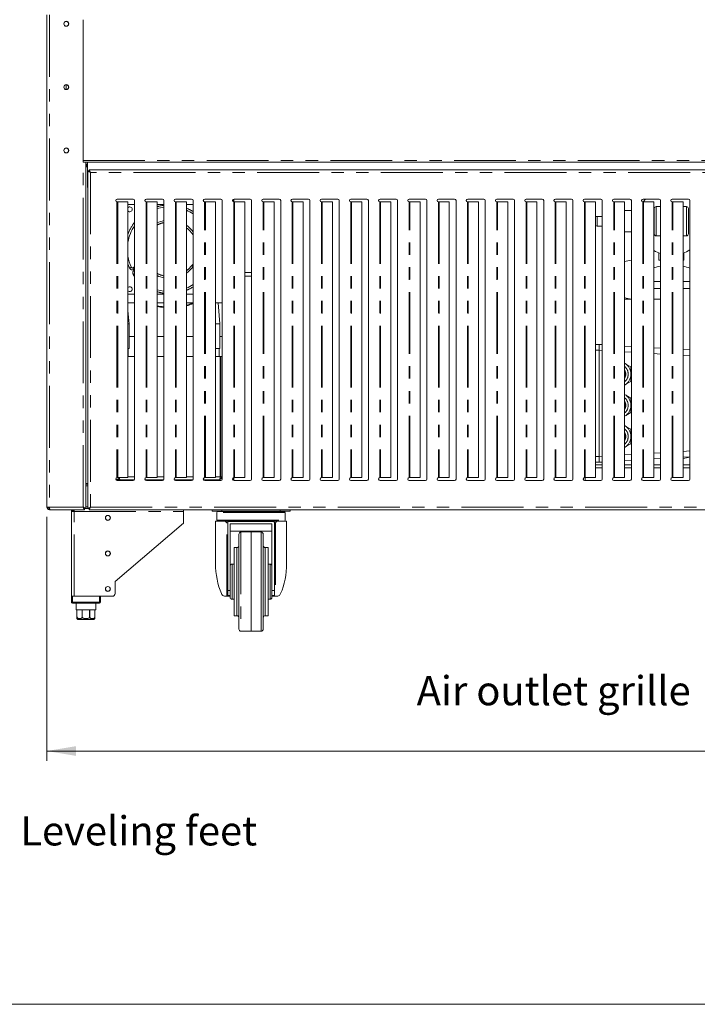
# Model space of a CAD drawing. Units: millimetres. Extents: x 0 to 586, y 0 to 420.
# Drawn here: x 116 to 185, y 9 to 110 of the extents above; entities that cross this region are included whole.
import ezdxf

# ---------------------------------------------------------------- set-up
doc = ezdxf.new("R2010")
doc.units = ezdxf.units.MM
doc.linetypes.add('PHANTOM', pattern=[12.7, 6.35, -1.27, 1.27, -1.27, 1.27, -1.27])
doc.styles.add('SLDTEXTSTYLE0', font='TXT', dxfattribs={"width": 0.605})
doc.dimstyles.new('SLDDIMSTYLE0', dxfattribs={"dimtxt": 3, "dimasz": 3, "dimexe": 0, "dimexo": 0.0625, "dimgap": 0.75, "dimtad": 0, "dimtih": 1, "dimtoh": 1, "dimdec": 0, "dimlfac": 10, "dimrnd": 1e-09, "dimzin": 12, "dimdsep": 46, "dimtxsty": 'SLDTEXTSTYLE0', "dimsah": 1, "dimcen": 0.09, "dimadec": 0, "dimazin": 3, "dimtfac": 1, "dimtofl": 0, "dimtmove": 0, "dimatfit": 3, "dimfxl": 0, "dimfrac": 2, "dimtolj": 1, "dimtzin": 12, "dimarcsym": 0})

# ---------------------------------------------------------------- blocks, each defined once
blk = doc.blocks.new('_D')
at = {"color": 7, "linetype": 'Continuous', "lineweight": 0}
for p, q in [((118.44, 59.05), (118.44, 34)), ((327.68, 59.05), (327.68, 34)), ((118.44, 35), (327.68, 35))]:
    blk.add_line(p, q, dxfattribs=at)
for points in [[(118.44, 35), (121.44, 34.5), (121.44, 35.5)], [(327.68, 35), (324.68, 35.5), (324.68, 34.5)]]:
    blk.add_solid(points, dxfattribs=at)
at = {"color": 7, "linetype": 'Continuous', "lineweight": 0, "insert": (212.06, 38.86, -1.46), "char_height": 3, "attachment_point": 1, "style": 'SLDTEXTSTYLE0'}
blk.add_mtext('2092', dxfattribs=at)

msp = doc.modelspace()

# ---------------------------------------------------------------- linework, layer by layer
at = {"color": 7, "linetype": 'Continuous', "lineweight": 15}
for p, q in [((118.438, 110.574), (118.438, 60.052)), ((122.154, 110.074), (122.154, 95.436)), ((120.438, 102.913), (120.438, 103.393)), ((122.154, 95.448), (323.962, 95.448)), ((122.154, 95.436), (122.438, 95.436)), ((122.438, 59.895), (122.438, 95.436)), ((122.508, 95.132), (122.508, 95.232)), ((122.508, 95.232), (122.608, 95.232)), ((122.608, 95.132), (122.508, 95.132)), ((122.508, 95.132), (122.508, 94.968)), ((122.608, 95.448), (122.608, 92.948)), ((122.438, 94.968), (122.508, 94.968)), ((122.658, 94.543), (122.758, 94.543)), ((122.658, 94.543), (122.658, 59.886)), ((122.775, 94.661), (122.775, 94.561)), ((222.74, 94.661), (122.775, 94.661)), ((125.644, 91.362), (125.682, 91.361)), ((127.308, 91.661), (125.658, 91.661)), ((125.682, 91.361), (125.715, 91.361)), ((125.715, 91.361), (126.766, 91.361)), ((126.766, 91.361), (126.766, 63.068)), ((126.766, 91.109), (127.458, 91.109)), ((127.458, 62.918), (127.458, 91.511)), ((128.644, 91.362), (128.682, 91.361)), ((130.308, 91.661), (128.658, 91.661)), ((128.682, 91.361), (128.715, 91.361)), ((128.715, 91.361), (129.766, 91.361)), ((129.766, 91.361), (129.766, 63.068)), ((129.766, 91.109), (130.458, 91.109)), ((130.458, 62.918), (130.458, 91.511)), ((131.644, 91.362), (131.682, 91.361)), ((133.308, 91.661), (131.658, 91.661)), ((131.682, 91.361), (131.715, 91.361)), ((131.715, 91.361), (132.766, 91.361)), ((132.766, 91.361), (132.766, 63.068)), ((132.766, 91.109), (133.458, 91.109)), ((133.458, 62.918), (133.458, 91.511)), ((134.644, 91.362), (134.682, 91.361)), ((136.308, 91.661), (134.658, 91.661)), ((134.682, 91.361), (134.715, 91.361)), ((134.715, 91.361), (135.766, 91.361)), ((135.766, 91.361), (135.766, 63.068)), ((136.458, 62.918), (136.458, 91.511)), ((137.558, 91.623), (137.558, 91.399)), ((137.628, 91.658), (137.628, 91.364)), ((137.644, 91.362), (137.682, 91.361)), ((139.308, 91.661), (137.658, 91.661)), ((137.682, 91.361), (137.715, 91.361)), ((137.715, 91.361), (138.766, 91.361)), ((138.766, 91.361), (138.766, 63.068)), ((139.458, 62.918), (139.458, 91.511)), ((140.644, 91.362), (140.682, 91.361)), ((142.308, 91.661), (140.658, 91.661)), ((140.682, 91.361), (140.715, 91.361)), ((140.715, 91.361), (141.766, 91.361)), ((141.766, 91.361), (141.766, 63.068)), ((142.458, 62.918), (142.458, 91.511)), ((143.644, 91.362), (143.682, 91.361)), ((145.308, 91.661), (143.658, 91.661)), ((143.682, 91.361), (143.715, 91.361)), ((143.715, 91.361), (144.766, 91.361)), ((144.766, 91.361), (144.766, 63.068)), ((145.458, 62.918), (145.458, 91.511)), ((146.644, 91.362), (146.682, 91.361)), ((148.308, 91.661), (146.658, 91.661)), ((146.682, 91.361), (146.715, 91.361)), ((146.715, 91.361), (147.766, 91.361)), ((147.766, 91.361), (147.766, 63.068)), ((148.458, 62.918), (148.458, 91.511)), ((149.644, 91.362), (149.682, 91.361)), ((151.308, 91.661), (149.658, 91.661)), ((149.682, 91.361), (149.715, 91.361)), ((149.715, 91.361), (150.766, 91.361)), ((150.766, 91.361), (150.766, 63.068)), ((151.458, 62.918), (151.458, 91.511)), ((152.644, 91.362), (152.682, 91.361)), ((154.308, 91.661), (152.658, 91.661)), ((152.682, 91.361), (152.715, 91.361)), ((152.715, 91.361), (153.766, 91.361)), ((153.766, 91.361), (153.766, 63.068)), ((154.458, 62.918), (154.458, 91.511)), ((155.644, 91.362), (155.682, 91.361)), ((157.308, 91.661), (155.658, 91.661)), ((155.682, 91.361), (155.715, 91.361)), ((155.715, 91.361), (156.766, 91.361)), ((156.766, 91.361), (156.766, 63.068)), ((157.458, 62.918), (157.458, 91.511)), ((158.644, 91.362), (158.682, 91.361)), ((160.308, 91.661), (158.658, 91.661)), ((158.682, 91.361), (158.715, 91.361)), ((158.715, 91.361), (159.766, 91.361)), ((159.766, 91.361), (159.766, 63.068)), ((160.458, 62.918), (160.458, 91.511)), ((161.644, 91.362), (161.682, 91.361)), ((163.308, 91.661), (161.658, 91.661)), ((161.682, 91.361), (161.715, 91.361)), ((161.715, 91.361), (162.766, 91.361)), ((162.766, 91.361), (162.766, 63.068)), ((163.458, 62.918), (163.458, 91.511)), ((164.644, 91.362), (164.682, 91.361)), ((166.308, 91.661), (164.658, 91.661)), ((164.682, 91.361), (164.715, 91.361)), ((164.715, 91.361), (165.766, 91.361)), ((165.766, 91.361), (165.766, 63.068)), ((166.458, 62.918), (166.458, 91.511)), ((167.644, 91.362), (167.682, 91.361)), ((169.308, 91.661), (167.658, 91.661)), ((167.682, 91.361), (167.715, 91.361)), ((167.715, 91.361), (168.766, 91.361)), ((168.766, 91.361), (168.766, 63.068)), ((169.458, 62.918), (169.458, 91.511)), ((170.644, 91.362), (170.682, 91.361)), ((172.308, 91.661), (170.658, 91.661)), ((170.682, 91.361), (170.715, 91.361)), ((170.715, 91.361), (171.766, 91.361)), ((171.766, 91.361), (171.766, 63.068)), ((172.458, 62.918), (172.458, 91.511)), ((173.644, 91.362), (173.682, 91.361)), ((175.308, 91.661), (173.658, 91.661)), ((173.682, 91.361), (173.715, 91.361)), ((173.715, 91.361), (174.766, 91.361)), ((174.766, 91.361), (174.766, 63.068)), ((175.458, 62.918), (175.458, 91.511)), ((176.644, 91.362), (176.682, 91.361)), ((178.308, 91.661), (176.658, 91.661)), ((176.682, 91.361), (176.715, 91.361)), ((176.715, 91.361), (177.766, 91.361)), ((177.766, 91.361), (177.766, 63.068)), ((178.458, 62.918), (178.458, 91.511)), ((179.644, 91.362), (179.682, 91.361)), ((181.308, 91.661), (179.658, 91.661)), ((179.682, 91.361), (179.715, 91.361)), ((179.715, 91.361), (180.766, 91.361)), ((180.766, 91.361), (180.766, 63.068)), ((181.458, 62.918), (181.458, 91.511)), ((182.644, 91.362), (182.682, 91.361)), ((184.308, 91.661), (182.658, 91.661)), ((182.682, 91.361), (182.715, 91.361)), ((182.715, 91.361), (183.766, 91.361)), ((183.766, 91.361), (183.766, 63.068)), ((184.458, 62.918), (184.458, 91.511)), ((178.458, 90.488), (177.766, 90.488)), ((180.808, 88.088), (180.808, 90.688)), ((181.458, 90.888), (181.008, 90.888)), ((184.108, 90.888), (183.766, 90.888)), ((184.308, 90.688), (184.308, 88.088)), ((175.458, 89.888), (174.958, 89.888)), ((174.958, 88.888), (175.458, 88.888)), ((177.766, 88.288), (178.458, 88.288)), ((181.008, 87.888), (181.458, 87.888)), ((183.766, 87.888), (184.108, 87.888)), ((181.287, 86.127), (181.287, 85.388)), ((183.828, 86.127), (183.828, 85.388)), ((181.458, 85.388), (181.287, 85.388)), ((183.828, 85.388), (183.766, 85.388)), ((127.264, 84.608), (127.458, 84.719)), ((139.458, 84.138), (138.766, 84.138)), ((129.766, 83.738), (129.907, 83.738)), ((138.766, 83.738), (139.458, 83.738)), ((127.458, 81.909), (126.766, 81.909)), ((130.458, 81.909), (129.766, 81.909)), ((133.458, 81.909), (132.766, 81.909)), ((126.766, 81.009), (127.458, 81.009)), ((129.766, 81.009), (130.458, 81.009)), ((132.766, 81.009), (133.458, 81.009)), ((135.766, 81.009), (136.458, 81.009)), ((136.211, 78.838), (136.021, 81.009)), ((177.766, 81.388), (178.458, 81.388)), ((178.058, 81.452), (178.058, 81.388)), ((180.766, 81.388), (181.458, 81.388)), ((126.886, 78.838), (126.766, 80.208)), ((126.766, 78.838), (126.886, 78.838)), ((126.886, 76.338), (126.886, 78.838)), ((135.766, 78.838), (136.211, 78.838)), ((136.211, 76.338), (136.211, 78.838)), ((127.458, 77.546), (126.886, 77.546)), ((130.458, 77.546), (129.766, 77.546)), ((133.458, 77.546), (132.766, 77.546)), ((136.458, 77.546), (136.211, 77.546)), ((126.766, 76.338), (126.886, 76.338)), ((126.786, 75.488), (126.786, 76.338)), ((135.766, 76.338), (136.211, 76.338)), ((136.129, 75.488), (136.129, 76.338)), ((174.766, 76.738), (175.158, 76.738)), ((175.158, 76.738), (175.458, 76.72)), ((175.158, 76.139), (175.158, 76.738)), ((175.158, 76.139), (175.158, 76.138)), ((175.158, 65.238), (175.158, 76.138)), ((177.766, 76.578), (178.458, 76.536)), ((180.766, 76.395), (181.458, 76.353)), ((183.766, 76.211), (184.458, 76.169)), ((126.766, 75.488), (127.458, 75.488)), ((129.766, 75.488), (130.458, 75.488)), ((132.766, 75.488), (133.458, 75.488)), ((135.766, 75.488), (136.252, 75.488)), ((136.252, 63.152), (136.252, 75.488)), ((136.258, 75.488), (136.258, 63.152)), ((136.408, 75.488), (136.258, 75.488)), ((136.408, 75.488), (136.408, 63.152)), ((178.398, 74.439), (177.896, 74.729)), ((178.398, 73.906), (178.398, 74.439)), ((177.896, 72.647), (178.398, 72.937)), ((178.398, 72.937), (178.398, 73.47)), ((178.398, 71.239), (177.896, 71.529)), ((178.398, 70.706), (178.398, 71.239)), ((178.398, 69.737), (178.398, 70.27)), ((177.896, 69.447), (178.398, 69.737)), ((178.398, 68.039), (177.896, 68.329)), ((178.398, 67.506), (178.398, 68.039)), ((178.398, 66.537), (178.398, 67.07)), ((177.896, 66.247), (178.398, 66.537)), ((175.158, 65.238), (175.158, 65.237)), ((175.158, 64.638), (175.158, 65.237)), ((178.458, 64.84), (177.766, 64.798)), ((181.458, 65.023), (180.766, 64.981)), ((184.458, 65.207), (183.766, 65.165)), ((175.158, 64.638), (174.766, 64.638)), ((175.458, 64.388), (174.766, 64.388)), ((175.458, 64.656), (175.158, 64.638)), ((178.458, 64.388), (177.766, 64.388)), ((181.458, 64.388), (180.766, 64.388)), ((184.458, 64.388), (183.766, 64.388)), ((125.511, 62.888), (125.852, 62.888)), ((125.682, 63.068), (125.644, 63.067)), ((125.658, 62.768), (127.308, 62.768)), ((125.715, 63.068), (125.682, 63.068)), ((126.766, 63.068), (125.715, 63.068)), ((126.022, 62.838), (127.434, 62.838)), ((128.531, 62.838), (130.434, 62.838)), ((128.682, 63.068), (128.644, 63.067)), ((128.658, 62.768), (130.308, 62.768)), ((128.715, 63.068), (128.682, 63.068)), ((129.766, 63.068), (128.715, 63.068)), ((131.531, 62.838), (133.434, 62.838)), ((131.682, 63.068), (131.644, 63.067)), ((131.658, 62.768), (133.308, 62.768)), ((131.715, 63.068), (131.682, 63.068)), ((132.766, 63.068), (131.715, 63.068)), ((131.928, 62.768), (131.858, 62.838)), ((134.531, 62.838), (136.094, 62.838)), ((134.682, 63.068), (134.644, 63.067)), ((134.658, 62.768), (136.308, 62.768)), ((134.715, 63.068), (134.682, 63.068)), ((135.766, 63.068), (134.715, 63.068)), ((137.558, 63.03), (137.558, 62.806)), ((137.628, 63.065), (137.628, 62.771)), ((137.682, 63.068), (137.644, 63.067)), ((137.658, 62.768), (139.308, 62.768)), ((137.715, 63.068), (137.682, 63.068)), ((138.766, 63.068), (137.715, 63.068)), ((140.682, 63.068), (140.644, 63.067)), ((140.658, 62.768), (142.308, 62.768)), ((140.715, 63.068), (140.682, 63.068)), ((141.766, 63.068), (140.715, 63.068)), ((143.682, 63.068), (143.644, 63.067)), ((143.658, 62.768), (145.308, 62.768)), ((143.715, 63.068), (143.682, 63.068)), ((144.766, 63.068), (143.715, 63.068)), ((146.682, 63.068), (146.644, 63.067)), ((146.658, 62.768), (148.308, 62.768)), ((146.715, 63.068), (146.682, 63.068)), ((147.766, 63.068), (146.715, 63.068)), ((149.682, 63.068), (149.644, 63.067)), ((149.658, 62.768), (151.308, 62.768)), ((149.715, 63.068), (149.682, 63.068)), ((150.766, 63.068), (149.715, 63.068)), ((152.682, 63.068), (152.644, 63.067)), ((152.658, 62.768), (154.308, 62.768)), ((152.715, 63.068), (152.682, 63.068)), ((153.766, 63.068), (152.715, 63.068)), ((155.682, 63.068), (155.644, 63.067)), ((155.658, 62.768), (157.308, 62.768)), ((155.715, 63.068), (155.682, 63.068)), ((156.766, 63.068), (155.715, 63.068)), ((158.682, 63.068), (158.644, 63.067)), ((158.658, 62.768), (160.308, 62.768)), ((158.715, 63.068), (158.682, 63.068)), ((159.766, 63.068), (158.715, 63.068)), ((161.682, 63.068), (161.644, 63.067)), ((161.658, 62.768), (163.308, 62.768)), ((161.715, 63.068), (161.682, 63.068)), ((162.766, 63.068), (161.715, 63.068)), ((164.682, 63.068), (164.644, 63.067)), ((164.658, 62.768), (166.308, 62.768)), ((164.715, 63.068), (164.682, 63.068)), ((165.766, 63.068), (164.715, 63.068)), ((167.682, 63.068), (167.644, 63.067)), ((167.658, 62.768), (169.308, 62.768)), ((167.715, 63.068), (167.682, 63.068)), ((168.766, 63.068), (167.715, 63.068)), ((170.682, 63.068), (170.644, 63.067)), ((170.658, 62.768), (172.308, 62.768)), ((170.715, 63.068), (170.682, 63.068)), ((171.766, 63.068), (170.715, 63.068)), ((173.558, 62.806), (173.558, 63.03)), ((173.682, 63.068), (173.644, 63.067)), ((173.658, 62.768), (175.308, 62.768)), ((173.715, 63.068), (173.682, 63.068)), ((173.708, 62.768), (173.708, 63.068)), ((174.766, 63.068), (173.715, 63.068)), ((173.725, 63.068), (173.725, 62.768)), ((176.682, 63.068), (176.644, 63.067)), ((176.658, 62.768), (178.308, 62.768)), ((176.715, 63.068), (176.682, 63.068)), ((177.766, 63.068), (176.715, 63.068)), ((179.682, 63.068), (179.644, 63.067)), ((179.658, 62.768), (181.308, 62.768)), ((179.715, 63.068), (179.682, 63.068)), ((180.766, 63.068), (179.715, 63.068)), ((182.682, 63.068), (182.644, 63.067)), ((182.658, 62.768), (184.308, 62.768)), ((182.715, 63.068), (182.682, 63.068)), ((183.766, 63.068), (182.715, 63.068)), ((122.438, 62.388), (122.658, 62.388)), ((122.488, 62.458), (122.488, 62.388)), ((122.658, 62.458), (122.488, 62.458)), ((118.438, 60.052), (118.722, 60.052)), ((118.722, 59.768), (118.722, 59.888)), ((118.722, 59.768), (118.739, 59.768)), ((118.739, 59.768), (122.31, 59.768)), ((121.078, 59.604), (121.078, 59.688)), ((121.247, 59.688), (121.101, 59.688)), ((122.31, 59.768), (122.31, 59.888)), ((122.31, 59.888), (122.658, 59.888)), ((122.438, 59.895), (122.318, 59.895)), ((122.658, 59.886), (122.758, 59.886)), ((122.76, 59.888), (122.793, 59.888)), ((122.775, 59.768), (122.775, 59.868)), ((122.775, 59.768), (222.74, 59.768)), ((132.458, 59.604), (132.458, 59.768)), ((135.408, 59.638), (135.408, 59.768)), ((136.408, 59.638), (135.408, 59.638)), ((136.408, 59.638), (142.408, 59.638)), ((143.408, 59.638), (142.408, 59.638)), ((143.408, 59.768), (143.408, 59.638)), ((120.958, 50.888), (120.958, 59.604)), ((120.958, 59.604), (121.242, 59.604)), ((132.458, 58.388), (132.458, 59.604)), ((135.908, 59.488), (135.908, 58.688)), ((136.008, 59.588), (142.808, 59.588)), ((142.908, 58.688), (142.908, 59.488)), ((132.458, 58.388), (125.458, 52.388)), ((135.758, 58.588), (135.758, 54.238)), ((136.75, 58.588), (135.758, 58.588)), ((137.008, 58.377), (137.008, 58.411)), ((137.008, 58.377), (137.008, 51.482)), ((137.115, 58.588), (137.208, 58.588)), ((137.208, 58.588), (141.608, 58.588)), ((141.608, 58.578), (137.208, 58.578)), ((141.558, 58.326), (137.258, 58.326)), ((137.258, 58.326), (137.258, 53.823)), ((141.558, 58.326), (141.558, 53.823)), ((141.608, 58.588), (141.7, 58.588)), ((141.808, 58.411), (141.808, 58.377)), ((141.808, 51.482), (141.808, 58.377)), ((143.058, 58.588), (142.065, 58.588)), ((143.058, 54.238), (143.058, 58.588)), ((141.558, 57.588), (137.258, 57.588)), ((138.158, 52.388), (138.158, 57.27)), ((139.408, 57.488), (138.354, 57.47)), ((140.461, 57.47), (139.408, 57.488)), ((139.408, 47.298), (139.408, 57.488)), ((140.658, 57.27), (140.658, 52.388)), ((137.958, 55.888), (137.658, 55.888)), ((137.658, 52.388), (137.658, 55.888)), ((141.158, 55.888), (140.858, 55.888)), ((141.158, 52.388), (141.158, 55.888)), ((137.258, 52.388), (137.258, 53.823)), ((137.658, 54.188), (137.458, 54.188)), ((141.358, 54.188), (141.158, 54.188)), ((141.558, 52.388), (141.558, 53.823)), ((125.458, 52.388), (125.458, 51.188)), ((137.258, 50.788), (137.258, 52.388)), ((137.658, 48.888), (137.658, 52.388)), ((138.158, 47.506), (138.158, 52.388)), ((140.658, 52.388), (140.658, 47.506)), ((141.158, 48.888), (141.158, 52.388)), ((141.558, 50.788), (141.558, 52.388)), ((120.958, 50.288), (120.958, 50.888)), ((120.958, 50.888), (121.058, 50.888)), ((121.058, 50.888), (123.858, 50.888)), ((121.242, 50.888), (125.158, 50.888)), ((123.958, 50.888), (123.958, 50.288)), ((136.913, 50.888), (136.771, 50.888)), ((137.008, 50.888), (136.913, 50.888)), ((137.008, 51.482), (137.258, 51.482)), ((137.008, 50.951), (137.008, 51.482)), ((137.008, 50.888), (137.008, 50.951)), ((137.258, 50.888), (137.008, 50.888)), ((137.458, 50.588), (137.658, 50.588)), ((141.158, 50.588), (141.358, 50.588)), ((141.558, 51.482), (141.808, 51.482)), ((141.808, 50.888), (141.558, 50.888)), ((141.808, 51.482), (141.808, 50.951)), ((141.808, 50.888), (141.808, 50.951)), ((141.902, 50.888), (141.808, 50.888)), ((142.044, 50.888), (141.902, 50.888)), ((123.858, 50.188), (121.058, 50.188)), ((121.458, 50.188), (121.458, 49.488)), ((123.458, 49.488), (123.458, 50.188)), ((121.458, 49.488), (121.533, 49.488)), ((121.533, 49.488), (121.533, 48.788)), ((121.535, 49.488), (122.072, 49.488)), ((121.535, 48.788), (121.535, 49.488)), ((122.072, 49.488), (122.072, 48.788)), ((122.078, 49.488), (122.837, 49.488)), ((122.078, 48.788), (122.078, 49.488)), ((122.837, 49.488), (122.837, 48.788)), ((122.843, 49.488), (123.38, 49.488)), ((122.843, 48.788), (122.843, 49.488)), ((123.38, 49.488), (123.38, 48.788)), ((123.383, 49.488), (123.458, 49.488)), ((123.383, 48.788), (123.383, 49.488)), ((137.658, 48.888), (137.958, 48.888)), ((140.858, 48.888), (141.158, 48.888)), ((123.158, 48.488), (121.758, 48.488)), ((138.354, 47.306), (138.835, 47.298)), ((139.98, 47.298), (140.461, 47.306))]:
    msp.add_line(p, q, dxfattribs=at)
at = {"color": 8, "linetype": 'PHANTOM', "lineweight": 0}
for p, q in [((118.722, 110.574), (118.722, 60.052)), ((122.154, 95.628), (323.962, 95.628)), ((122.154, 60.052), (122.154, 95.436)), ((122.508, 94.968), (122.608, 94.968)), ((122.922, 94.397), (122.922, 60.032)), ((222.594, 94.397), (122.922, 94.397)), ((125.644, 91.362), (125.644, 63.067)), ((125.715, 91.361), (125.715, 63.068)), ((128.644, 91.362), (128.644, 63.067)), ((128.715, 91.361), (128.715, 63.068)), ((131.644, 91.362), (131.644, 63.067)), ((131.715, 91.361), (131.715, 63.068)), ((134.644, 63.067), (134.644, 91.362)), ((134.715, 63.068), (134.715, 91.361)), ((137.644, 91.362), (137.644, 63.067)), ((137.715, 91.361), (137.715, 63.068)), ((140.644, 63.067), (140.644, 91.362)), ((140.715, 63.068), (140.715, 91.361)), ((143.644, 91.362), (143.644, 63.067)), ((143.715, 91.361), (143.715, 63.068)), ((146.644, 91.362), (146.644, 63.067)), ((146.715, 91.361), (146.715, 63.068)), ((149.644, 91.362), (149.644, 63.067)), ((149.715, 91.361), (149.715, 63.068)), ((152.644, 91.362), (152.644, 63.067)), ((152.715, 91.361), (152.715, 63.068)), ((155.644, 63.067), (155.644, 91.362)), ((155.715, 63.068), (155.715, 91.361)), ((158.644, 91.362), (158.644, 63.067)), ((158.715, 91.361), (158.715, 63.068)), ((161.644, 91.362), (161.644, 63.067)), ((161.715, 91.361), (161.715, 63.068)), ((164.644, 63.067), (164.644, 91.362)), ((164.715, 63.068), (164.715, 91.361)), ((167.644, 91.362), (167.644, 63.067)), ((167.715, 91.361), (167.715, 63.068)), ((170.644, 91.362), (170.644, 63.067)), ((170.715, 91.361), (170.715, 63.068)), ((173.644, 91.362), (173.644, 63.067)), ((173.715, 91.361), (173.715, 63.068)), ((176.644, 63.067), (176.644, 91.362)), ((176.715, 63.068), (176.715, 91.361)), ((179.644, 91.362), (179.644, 63.067)), ((179.715, 91.361), (179.715, 63.068)), ((182.644, 63.067), (182.644, 91.362)), ((182.715, 63.068), (182.715, 91.361)), ((181.008, 90.888), (181.008, 87.888)), ((184.108, 87.888), (184.108, 90.888)), ((174.958, 89.888), (174.958, 88.888)), ((127.458, 83.726), (127.318, 83.917)), ((127.458, 84.488), (127.364, 84.434)), ((127.414, 84.348), (127.458, 84.373)), ((181.458, 83.206), (180.766, 83.206)), ((184.458, 83.206), (183.766, 83.206)), ((180.766, 82.483), (181.458, 82.483)), ((183.766, 82.483), (184.458, 82.483)), ((175.158, 76.138), (174.766, 76.138)), ((175.458, 76.121), (175.158, 76.139)), ((178.458, 75.937), (177.766, 75.98)), ((181.458, 75.754), (180.766, 75.796)), ((184.458, 75.57), (183.766, 75.613)), ((183.766, 65.763), (184.458, 65.806)), ((174.766, 65.238), (175.158, 65.238)), ((175.158, 65.237), (175.458, 65.255)), ((177.766, 65.396), (178.458, 65.439)), ((180.766, 65.58), (181.458, 65.622)), ((175.458, 64.074), (174.766, 64.074)), ((178.458, 64.074), (177.766, 64.074)), ((181.458, 64.074), (180.766, 64.074)), ((184.458, 64.074), (183.766, 64.074)), ((126.766, 63.152), (127.458, 63.152)), ((129.766, 63.152), (130.458, 63.152)), ((132.766, 63.152), (133.458, 63.152)), ((135.766, 63.152), (136.252, 63.152)), ((136.408, 63.152), (136.258, 63.152)), ((122.438, 62.208), (122.658, 62.208)), ((118.722, 60.052), (122.154, 60.052)), ((122.438, 60.068), (122.658, 60.068)), ((122.922, 60.032), (222.594, 60.032)), ((136.408, 59.768), (136.408, 59.638)), ((142.408, 59.638), (142.408, 59.768)), ((121.242, 59.604), (132.458, 59.604)), ((121.242, 50.888), (121.242, 59.604)), ((142.908, 59.488), (135.908, 59.488)), ((135.908, 58.688), (142.908, 58.688)), ((136.913, 50.888), (136.913, 58.422)), ((137.208, 58.588), (137.208, 58.578)), ((141.608, 58.578), (141.608, 58.588)), ((141.902, 58.422), (141.902, 50.888)), ((138.354, 57.47), (138.354, 47.306)), ((140.461, 52.388), (140.461, 57.47)), ((137.958, 52.388), (137.958, 55.888)), ((140.858, 55.888), (140.858, 52.388)), ((137.458, 54.188), (137.458, 52.388)), ((141.358, 54.188), (141.358, 52.388)), ((137.458, 52.388), (137.458, 50.588)), ((137.958, 48.888), (137.958, 52.388)), ((140.461, 47.306), (140.461, 52.388)), ((140.858, 52.388), (140.858, 48.888)), ((141.358, 52.388), (141.358, 50.588)), ((121.058, 50.888), (121.058, 50.288)), ((123.858, 50.288), (123.858, 50.888)), ((137.258, 50.951), (137.008, 50.951)), ((141.808, 50.951), (141.558, 50.951)), ((120.958, 50.288), (121.058, 50.288)), ((121.058, 50.188), (121.058, 50.288)), ((121.058, 50.288), (123.858, 50.288)), ((123.858, 50.188), (123.858, 50.288)), ((123.958, 50.288), (123.858, 50.288)), ((121.533, 48.788), (121.535, 48.788)), ((122.072, 48.788), (122.078, 48.788)), ((122.837, 48.788), (122.843, 48.788)), ((123.38, 48.788), (123.383, 48.788))]:
    msp.add_line(p, q, dxfattribs=at)
at = {"color": 7, "linetype": 'Continuous', "lineweight": 0}
msp.add_line((5.873, 9.004), (579.873, 9.004), dxfattribs=at)
at = {"color": 7, "linetype": 'Continuous', "lineweight": 15, "flags": 128}
for points in [[(122.658, 94.543), (122.662, 94.541), (122.673, 94.535), (122.693, 94.524), (122.719, 94.509), (122.752, 94.491), (122.79, 94.47), (122.831, 94.447), (122.876, 94.422), (122.922, 94.397)], [(122.758, 94.543), (122.76, 94.541), (122.767, 94.535), (122.779, 94.524), (122.796, 94.509), (122.816, 94.491), (122.84, 94.47), (122.865, 94.447), (122.893, 94.422), (122.922, 94.397)], [(122.922, 94.397), (122.896, 94.443), (122.871, 94.487), (122.848, 94.529), (122.827, 94.567), (122.809, 94.599), (122.795, 94.626), (122.784, 94.645), (122.777, 94.657), (122.775, 94.661)], [(122.922, 94.397), (122.893, 94.429), (122.866, 94.46), (122.84, 94.488), (122.818, 94.513), (122.8, 94.533), (122.786, 94.549), (122.778, 94.558), (122.775, 94.561)], [(179.896, 91.661), (179.685, 91.387), (179.67, 91.366)], [(181.458, 84.787), (181.114, 84.714), (180.766, 84.617)], [(129.766, 82.355), (130.067, 82.273), (130.458, 82.2)], [(121.252, 59.768), (121.251, 59.762), (121.248, 59.713), (121.245, 59.659), (121.242, 59.604)], [(122.154, 60.052), (122.154, 60.052)], [(122.922, 60.032), (122.876, 60.007), (122.831, 59.982), (122.79, 59.959), (122.752, 59.938), (122.719, 59.92), (122.693, 59.905), (122.673, 59.895), (122.662, 59.888), (122.658, 59.886)], [(122.922, 60.032), (122.89, 60.003), (122.859, 59.976), (122.83, 59.951), (122.806, 59.929), (122.785, 59.91), (122.77, 59.897), (122.761, 59.889), (122.758, 59.886)], [(122.775, 59.768), (122.777, 59.772), (122.784, 59.784), (122.795, 59.803), (122.809, 59.83), (122.827, 59.862), (122.848, 59.9), (122.871, 59.942), (122.896, 59.986), (122.922, 60.032)], [(122.775, 59.868), (122.777, 59.871), (122.784, 59.878), (122.795, 59.89), (122.809, 59.906), (122.827, 59.927), (122.848, 59.95), (122.871, 59.976), (122.896, 60.004), (122.922, 60.032)]]:
    msp.add_lwpolyline(points, dxfattribs=at)
at = {"color": 8, "linetype": 'PHANTOM', "lineweight": 0, "flags": 128}
for points in [[(126.943, 84.566), (126.782, 84.952), (126.766, 84.997)], [(126.943, 84.566), (126.978, 84.583), (127.012, 84.599), (127.044, 84.614), (127.071, 84.626), (127.094, 84.637), (127.11, 84.645), (127.121, 84.65), (127.124, 84.651)], [(127.364, 84.434), (127.345, 84.468), (127.326, 84.501), (127.309, 84.531), (127.294, 84.557), (127.281, 84.578), (127.272, 84.594), (127.266, 84.604), (127.264, 84.608)], [(127.318, 83.917), (127.35, 83.939), (127.381, 83.961), (127.409, 83.98), (127.434, 83.998), (127.455, 84.012), (127.458, 84.014)], [(127.458, 84.273), (127.453, 84.281), (127.434, 84.314), (127.414, 84.348)], [(133.458, 84.734), (133.457, 84.734), (133.443, 84.745), (133.423, 84.76), (133.398, 84.778), (133.37, 84.798), (133.34, 84.821), (133.309, 84.844)]]:
    msp.add_lwpolyline(points, dxfattribs=at)
at = {"color": 7, "linetype": 'Continuous', "lineweight": 15}
for centre, radius in [((120.438, 109.658), 0.255), ((120.438, 109.653), 0.24), ((120.438, 103.158), 0.255), ((120.438, 103.153), 0.24), ((120.438, 96.658), 0.255), ((120.438, 96.653), 0.24), ((124.708, 58.938), 0.255), ((124.708, 58.938), 0.24), ((124.708, 55.288), 0.255), ((124.708, 55.288), 0.24), ((124.708, 51.638), 0.255), ((124.708, 51.638), 0.24)]:
    msp.add_circle(centre, radius, dxfattribs=at)
for centre, radius, start, end in [((122.908, 92.948), 0.3, 180, 213.55731), ((125.658, 91.511), 0.15, 90, 264.74263), ((127.308, 91.511), 0.15, 0, 90), ((128.658, 91.511), 0.15, 90, 264.74263), ((130.308, 91.511), 0.15, 0, 90), ((131.658, 91.511), 0.15, 90, 264.74263), ((133.308, 91.511), 0.15, 0, 90), ((134.658, 91.511), 0.15, 90, 264.74263), ((136.308, 91.511), 0.15, 0, 90), ((137.658, 91.511), 0.15, 90, 264.74263), ((139.308, 91.511), 0.15, 0, 90), ((140.658, 91.511), 0.15, 90, 264.74263), ((142.308, 91.511), 0.15, 0, 90), ((143.658, 91.511), 0.15, 90, 264.74263), ((145.308, 91.511), 0.15, 0, 90), ((146.658, 91.511), 0.15, 90, 264.74263), ((148.308, 91.511), 0.15, 0, 90), ((149.658, 91.511), 0.15, 90, 264.74263), ((151.308, 91.511), 0.15, 0, 90), ((152.658, 91.511), 0.15, 90, 264.74263), ((154.308, 91.511), 0.15, 0, 90), ((155.658, 91.511), 0.15, 90, 264.74263), ((157.308, 91.511), 0.15, 0, 90), ((158.658, 91.511), 0.15, 90, 264.74263), ((160.308, 91.511), 0.15, 0, 90), ((161.658, 91.511), 0.15, 90, 264.74263), ((163.308, 91.511), 0.15, 0, 90), ((164.658, 91.511), 0.15, 90, 264.74263), ((166.308, 91.511), 0.15, 0, 90), ((167.658, 91.511), 0.15, 90, 264.74263), ((169.308, 91.511), 0.15, 0, 90), ((170.658, 91.511), 0.15, 90, 264.74263), ((172.308, 91.511), 0.15, 0, 90), ((173.658, 91.511), 0.15, 90, 264.74263), ((175.308, 91.511), 0.15, 0, 90), ((176.658, 91.511), 0.15, 90, 264.74263), ((178.308, 91.511), 0.15, 0, 90), ((179.658, 91.511), 0.15, 90, 264.74263), ((181.308, 91.511), 0.15, 0, 90), ((182.658, 91.511), 0.15, 90, 264.74263), ((184.308, 91.511), 0.15, 0, 90), ((126.958, 90.609), 0.25, 220.04483, 139.95517), ((131.058, 86.509), 4.35, 97.92814, 107.26972), ((131.058, 86.509), 4.35, 56.51462, 66.8721), ((181.008, 90.688), 0.2, 90, 180), ((184.108, 90.688), 0.2, 0, 90), ((131.058, 86.509), 4.35, 145.85158, 170.5836), ((131.058, 86.509), 3, 101.53696, 115.49687), ((131.058, 86.509), 3, 36.8699, 55.28197), ((174.958, 89.488), 0.4, 90, 118.58509), ((174.958, 89.288), 0.4, 241.41491, 270), ((181.008, 88.088), 0.2, 180, 270), ((184.108, 88.088), 0.2, 270, 0), ((182.558, 89.388), 3.5, 239.21457, 251.6823), ((182.558, 89.388), 3.5, 290.20124, 302.87835), ((131.058, 86.509), 4.35, 189.4164, 205.27617), ((178.558, 83.388), 2, 92.86598, 113.30918), ((127.214, 84.694), 0.1, 205.27617, 300), ((131.058, 86.509), 3, 304.71803, 323.1301), ((182.558, 78.826), 6.062, 71.73563, 78.50052), ((131.058, 86.509), 3, 244.50313, 258.46304), ((131.058, 86.509), 4.35, 293.1279, 303.48538), ((126.958, 82.409), 0.25, 0, 139.95517), ((126.958, 82.409), 0.25, 220.04483, 0), ((132.32, 82.855), 2.137, 282.04977, 300.23711), ((132.467, 82.375), 1.704, 280.11993, 305.55619), ((178.558, 83.388), 2, 246.69082, 267.13402), ((130.923, 88.216), 7.621, 261.26795, 266.49766), ((130.924, 88.159), 7.631, 261.27158, 266.49403), ((177.116, 73.688), 1.3, 359.9806, 60.01053), ((177.135, 73.688), 0.751, 359.99574, 32.80629), ((177.117, 73.688), 0.751, 359.99631, 30.12774), ((177.116, 73.687), 1.3, 299.98153, 0.02735), ((177.135, 73.688), 0.751, 327.19389, 0.00431), ((177.117, 73.688), 0.751, 329.87164, 0.00431), ((177.116, 70.488), 1.3, 359.9806, 60.01053), ((177.135, 70.488), 0.751, 359.99574, 32.80629), ((177.117, 70.488), 0.751, 359.99631, 30.12774), ((177.116, 70.487), 1.3, 299.98164, 0.02724), ((177.135, 70.488), 0.751, 327.19389, 0.00431), ((177.117, 70.488), 0.751, 329.87164, 0.00431), ((177.116, 67.288), 1.3, 359.9806, 60.01053), ((177.135, 67.288), 0.751, 359.99569, 32.80611), ((177.117, 67.288), 0.751, 359.99569, 30.12836), ((177.116, 67.287), 1.3, 299.98238, 0.0265), ((177.135, 67.288), 0.751, 327.19389, 0.00431), ((177.117, 67.288), 0.751, 329.87164, 0.00431), ((182.558, 70.951), 6.063, 281.49948, 288.26437), ((125.658, 62.918), 0.15, 95.25737, 270), ((126.022, 63.152), 0.314, 195.5165, 270), ((127.308, 62.918), 0.15, 270, 0), ((128.658, 62.918), 0.15, 95.25737, 270), ((130.308, 62.918), 0.15, 270, 0), ((131.658, 62.918), 0.15, 95.25737, 270), ((133.308, 62.918), 0.15, 270, 0), ((134.658, 62.918), 0.15, 95.25737, 270), ((136.094, 63.152), 0.314, 270, 0), ((136.094, 63.152), 0.164, 342.59484, 0), ((136.308, 62.918), 0.15, 270, 0), ((137.658, 62.918), 0.15, 95.25737, 270), ((139.308, 62.918), 0.15, 270, 0), ((140.658, 62.918), 0.15, 95.25737, 270), ((142.308, 62.918), 0.15, 270, 0), ((143.658, 62.918), 0.15, 95.25737, 270), ((145.308, 62.918), 0.15, 270, 0), ((146.658, 62.918), 0.15, 95.25737, 270), ((148.308, 62.918), 0.15, 270, 0), ((149.658, 62.918), 0.15, 95.25737, 270), ((151.308, 62.918), 0.15, 270, 0), ((152.658, 62.918), 0.15, 95.25737, 270), ((154.308, 62.918), 0.15, 270, 0), ((155.658, 62.918), 0.15, 95.25737, 270), ((157.308, 62.918), 0.15, 270, 0), ((158.658, 62.918), 0.15, 95.25737, 270), ((160.308, 62.918), 0.15, 270, 0), ((161.658, 62.918), 0.15, 95.25737, 270), ((163.308, 62.918), 0.15, 270, 0), ((164.658, 62.918), 0.15, 95.25737, 270), ((166.308, 62.918), 0.15, 270, 0), ((167.658, 62.918), 0.15, 95.25737, 270), ((169.308, 62.918), 0.15, 270, 0), ((170.658, 62.918), 0.15, 95.25737, 270), ((172.308, 62.918), 0.15, 270, 0), ((173.658, 62.918), 0.15, 95.25737, 270), ((175.308, 62.918), 0.15, 270, 0), ((176.658, 62.918), 0.15, 95.25737, 270), ((178.308, 62.918), 0.15, 270, 0), ((179.658, 62.918), 0.15, 95.25737, 270), ((181.308, 62.918), 0.15, 270, 0), ((182.658, 62.918), 0.15, 95.25737, 270), ((184.308, 62.918), 0.15, 270, 0), ((118.722, 60.052), 0.284, 180, 270), ((118.738, 60.068), 0.18, 180, 270), ((118.722, 60.052), 0.164, 180, 270), ((118.738, 60.068), 0.06, 180, 227.57253), ((121.242, 59.604), 0.284, 144.72757, 180), ((121.242, 59.604), 0.164, 90, 180), ((136.008, 59.488), 0.1, 90, 180), ((136.008, 58.688), 0.1, 180, 270), ((142.808, 59.488), 0.1, 0, 90), ((142.808, 58.688), 0.1, 270, 0), ((138.358, 57.27), 0.2, 91, 180), ((140.458, 57.27), 0.2, 0, 89), ((137.958, 56.088), 0.2, 270, 0), ((140.858, 56.088), 0.2, 180, 270), ((137.458, 53.988), 0.2, 90, 180), ((141.358, 53.988), 0.2, 0, 90), ((125.158, 51.188), 0.3, 270, 0), ((137.458, 50.788), 0.2, 180, 270), ((141.358, 50.788), 0.2, 270, 0), ((121.058, 50.288), 0.1, 180, 270), ((123.858, 50.288), 0.1, 270, 0), ((121.758, 48.788), 0.3, 221.4284, 270), ((123.158, 48.788), 0.3, 270, 318.56771), ((137.958, 48.688), 0.2, 0, 90), ((140.858, 48.688), 0.2, 90, 180), ((138.358, 47.506), 0.2, 180, 269), ((140.458, 47.506), 0.2, 271, 0)]:
    msp.add_arc(centre, radius, start, end, dxfattribs=at)
at = {"color": 8, "linetype": 'PHANTOM', "lineweight": 0}
for centre, radius, start, end in [((131.058, 86.509), 4.55, 97.57756, 106.48838), ((131.058, 86.509), 4.55, 58.16516, 67.94356), ((131.058, 86.509), 4.55, 142.29862, 160.58947), ((131.058, 86.509), 2.8, 102.37363, 117.46515), ((131.058, 86.509), 2.8, 31.00272, 52.39462), ((133.55, 84.666), 0.3, 107.96141, 143.5173), ((127.214, 84.694), 0.3, 205.27617, 300), ((127.564, 84.088), 0.3, 120, 214.72383), ((131.058, 86.509), 2.8, 242.53485, 257.62637), ((131.058, 86.509), 2.8, 307.60538, 323.5173), ((131.058, 86.509), 4.55, 253.51162, 262.42244), ((131.058, 86.509), 4.55, 292.05644, 301.83484), ((177.135, 73.688), 1.001, 359.98388, 50.88287), ((177.135, 73.688), 1.001, 309.11991, 0.01352), ((177.135, 70.488), 1.001, 359.98388, 50.88287), ((177.135, 70.488), 1.001, 309.12008, 0.01335), ((177.135, 67.288), 1.001, 359.98428, 50.88229), ((177.135, 67.288), 1.001, 309.12008, 0.01335), ((137.207, 58.411), 0.2, 117.56113, 179.99523), ((141.608, 58.411), 0.2, 0.00651, 62.43713)]:
    msp.add_arc(centre, radius, start, end, dxfattribs=at)
at = {"color": 7, "linetype": 'Continuous', "lineweight": 15}
for centre, major_axis, ratio, start_param, end_param in [((126.022, 63.152), (0, 0.314), 0.5045749, 1.8416104, 3.1415927), ((136.094, 63.152), (0, 0.314), 0.5045749, 3.1415927, 4.712389), ((137.208, 58.377), (0, 0.201), 0.9951137, 0, 1.5707963), ((141.608, 58.377), (0, 0.201), 0.9951137, 4.712389, 6.2831853), ((139.408, 54.238), (0, 5.558), 0.6567164, 1.5707963, 2.1580118), ((139.408, 54.238), (0, 5.558), 0.6567164, 4.1251735, 4.712389)]:
    msp.add_ellipse(centre, major_axis=major_axis, ratio=ratio, start_param=start_param, end_param=end_param, dxfattribs=at)
at = {"color": 8, "linetype": 'PHANTOM', "lineweight": 0}
for centre, start_param, end_param in [((136.708, 58.411), 0, 0.8181888), ((142.108, 58.411), 2.3234038, 3.1415927)]:
    msp.add_ellipse(centre, major_axis=(0.3, 0), ratio=0.0497512, start_param=start_param, end_param=end_param, dxfattribs=at)
at = {"color": 7, "linetype": 'Continuous', "lineweight": 15}
for points, knots in [([(118.739, 59.768), (118.738, 59.772), (118.735, 59.781), (118.73, 59.847), (118.726, 59.94), (118.723, 60.015), (118.722, 60.052)], [0, 0, 0, 0, 0.2500009, 0.4999977, 0.7499991, 1, 1, 1, 1]), ([(122.154, 60.052), (122.175, 60.014), (122.212, 59.949), (122.254, 59.876), (122.279, 59.828), (122.295, 59.795), (122.306, 59.773), (122.309, 59.77), (122.31, 59.768)], [0, 0, 0, 0, 0.2739679, 0.4669323, 0.5939338, 0.724394, 0.8594106, 1, 1, 1, 1]), ([(122.154, 60.052), (122.175, 60.03), (122.211, 59.993), (122.254, 59.951), (122.279, 59.923), (122.295, 59.904), (122.306, 59.891), (122.309, 59.889), (122.31, 59.888)], [0, 0, 0, 0, 0.2969728, 0.4995251, 0.6257513, 0.7495864, 0.8735137, 1, 1, 1, 1]), ([(122.318, 59.895), (122.316, 59.897), (122.313, 59.901), (122.292, 59.919), (122.257, 59.949), (122.21, 59.997), (122.172, 60.034), (122.154, 60.052)], [0, 0, 0, 0, 0.1592659, 0.3183579, 0.4843769, 0.7461635, 1, 1, 1, 1]), ([(122.438, 59.895), (122.435, 59.897), (122.429, 59.902), (122.385, 59.922), (122.322, 59.956), (122.243, 60.001), (122.184, 60.035), (122.154, 60.052)], [0, 0, 0, 0, 0.1909324, 0.3819284, 0.5753358, 0.778801, 1, 1, 1, 1]), ([(136.913, 58.422), (136.912, 58.422), (136.887, 58.453), (136.836, 58.517), (136.779, 58.564), (136.75, 58.588)], [0, 0, 0, 0, 0.0037134, 0.4983175, 1, 1, 1, 1]), ([(136.75, 58.588), (136.795, 58.588), (136.885, 58.588), (136.998, 58.588), (137.08, 58.588), (137.11, 58.588), (137.114, 58.588), (137.115, 58.588)], [0, 0, 0, 0, 0.2365718, 0.47323306, 0.71123486, 0.95132674, 1, 1, 1, 1]), ([(141.7, 58.588), (141.707, 58.588), (141.722, 58.588), (141.801, 58.588), (141.911, 58.588), (142.006, 58.588), (142.058, 58.588), (142.065, 58.588)], [0, 0, 0, 0, 0.2433024, 0.4863516, 0.7270508, 0.9655095, 1, 1, 1, 1]), ([(142.065, 58.588), (142.037, 58.565), (141.98, 58.518), (141.929, 58.454), (141.903, 58.422), (141.902, 58.422)], [0, 0, 0, 0, 0.4912281, 0.9962982, 1, 1, 1, 1]), ([(136.369, 51.159), (136.399, 51.106), (136.457, 51), (136.596, 50.907), (136.708, 50.895), (136.771, 50.888)], [0, 0, 0, 0, 0.30836386, 0.61501499, 1, 1, 1, 1]), ([(142.044, 50.888), (142.113, 50.896), (142.236, 50.91), (142.37, 51.015), (142.424, 51.116), (142.446, 51.159)], [0, 0, 0, 0, 0.42189215, 0.75830775, 1, 1, 1, 1]), ([(121.533, 48.59), (121.533, 48.594), (121.533, 48.6), (121.533, 48.647), (121.533, 48.688), (121.533, 48.736), (121.533, 48.769), (121.533, 48.787), (121.533, 48.788)], [0, 0, 0, 0, 0.4485536, 0.6174338, 0.7874842, 0.8886334, 0.9906189, 1, 1, 1, 1]), ([(121.535, 48.788), (121.536, 48.774), (121.538, 48.747), (121.556, 48.704), (121.593, 48.655), (121.675, 48.603), (121.802, 48.581), (121.921, 48.6), (122.003, 48.648), (122.041, 48.687), (122.065, 48.734), (122.072, 48.768), (122.072, 48.786), (122.072, 48.788)], [0, 0, 0, 0, 0.0438516, 0.087525, 0.1572223, 0.27277, 0.490317, 0.7298663, 0.8095392, 0.8896751, 0.9411747, 0.9931245, 1, 1, 1, 1]), ([(122.078, 48.788), (122.078, 48.783), (122.079, 48.764), (122.09, 48.73), (122.125, 48.683), (122.202, 48.631), (122.318, 48.597), (122.481, 48.584), (122.625, 48.601), (122.739, 48.647), (122.795, 48.688), (122.829, 48.736), (122.837, 48.769), (122.837, 48.787), (122.837, 48.788)], [0, 0, 0, 0, 0.0170908, 0.0586543, 0.1150552, 0.2005029, 0.3523322, 0.5001826, 0.7246189, 0.808957, 0.8938765, 0.9443882, 0.9953153, 1, 1, 1, 1]), ([(122.843, 48.788), (122.844, 48.774), (122.846, 48.747), (122.864, 48.704), (122.901, 48.655), (122.984, 48.603), (123.11, 48.581), (123.229, 48.6), (123.311, 48.648), (123.349, 48.687), (123.373, 48.734), (123.38, 48.768), (123.38, 48.786), (123.38, 48.788)], [0, 0, 0, 0, 0.0438516, 0.0875208, 0.1572263, 0.272766, 0.4903177, 0.7298628, 0.8095378, 0.8896737, 0.9411747, 0.9931246, 1, 1, 1, 1]), ([(123.383, 48.788), (123.383, 48.783), (123.383, 48.764), (123.383, 48.73), (123.383, 48.683), (123.383, 48.631), (123.383, 48.596), (123.383, 48.592), (123.383, 48.59)], [0, 0, 0, 0, 0.0341761, 0.1172946, 0.2300898, 0.4009588, 0.7045735, 1, 1, 1, 1]), ([(139.408, 47.298), (139.401, 47.298), (139.322, 47.298), (139.171, 47.298), (138.995, 47.298), (138.884, 47.298), (138.845, 47.298), (138.834, 47.298), (138.836, 47.298), (138.836, 47.298)], [0, 0, 0, 0, 0.0316403, 0.3608062, 0.6932155, 0.8687534, 0.9397068, 0.9845168, 1, 1, 1, 1]), ([(139.408, 47.298), (139.414, 47.298), (139.493, 47.298), (139.644, 47.298), (139.82, 47.298), (139.932, 47.298), (139.97, 47.298), (139.981, 47.298), (139.98, 47.298), (139.979, 47.298)], [0, 0, 0, 0, 0.0316321, 0.3608081, 0.6932192, 0.8687581, 0.9397069, 0.9845171, 1, 1, 1, 1])]:
    msp.add_open_spline(points, degree=3, knots=knots, dxfattribs=at)

# ---------------------------------------------------------------- texts
at = {"color": 7, "linetype": 'Continuous', "lineweight": 0, "char_height": 3, "attachment_point": 1, "style": 'SLDTEXTSTYLE0'}
for s, insert in [('Air outlet grille', (156.416, 42.696)), ('Leveling feet', (115.721, 28.312))]:
    msp.add_mtext(s, dxfattribs=dict(at, insert=insert))

# ---------------------------------------------------------------- dimensions: what is measured, and where the dimension line sits
at = {"color": 7, "linetype": 'Continuous', "lineweight": 0}
dim = msp.add_linear_dim(base=(327.678, 37.298), p1=(118.438, 60.052), p2=(327.678, 60.052), dimstyle='SLDDIMSTYLE0', dxfattribs=at)
dim.commit()
dim.dimension.update_dxf_attribs({"geometry": '_D', "text_midpoint": (216.64, 37.298), "dimtype": 160})

doc.saveas('drawing.dxf')
